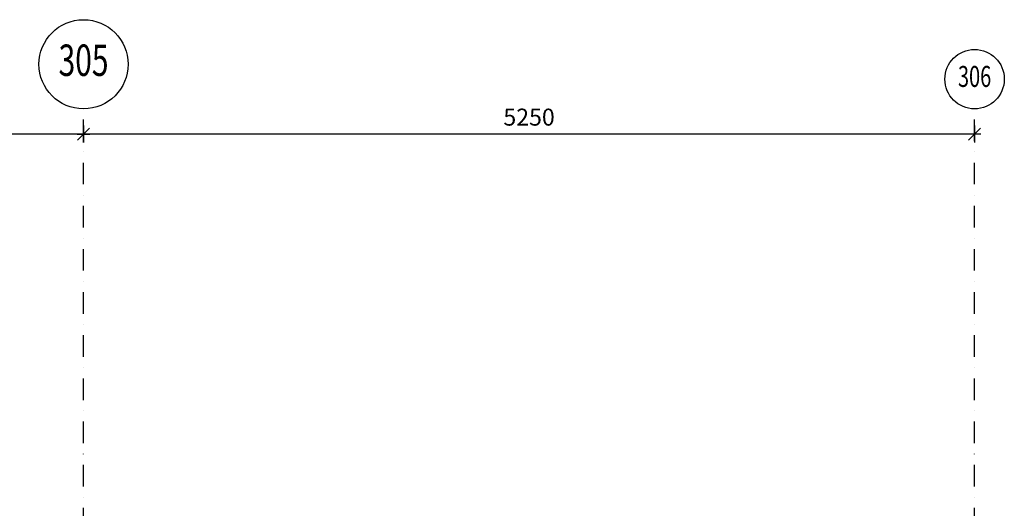
# Model space of a CAD drawing. Units: millimetres. Extents: x -715535 to 32250, y 52527 to 126337.
# Drawn here: x -208035 to -202234, y 91856 to 94733 of the extents above; entities that cross this region are included whole.
import ezdxf
from ezdxf.enums import TextEntityAlignment as Align

# ---------------------------------------------------------------- set-up
doc = ezdxf.new("R2010")
doc.units = ezdxf.units.MM
doc.header["$LTSCALE"] = 20
doc.linetypes.add('Dashdot2', pattern=[12.7, 6.35, -3.175, 0, -3.175])
for name, color, linetype in [('UBM_Axis', 1, 'Dashdot2'), ('UBM_Axis_popis', 50, 'Continuous'), ('UBM_Dim', 9, 'Continuous')]:
    doc.layers.add(name, color=color, linetype=linetype)
doc.styles.add('BEM', font='simplex.shx', dxfattribs={"width": 0.75})
doc.styles.add('ROMAND', font='romand.shx', dxfattribs={"width": 0.7})
doc.styles.add('Romans', font='Romans.shx', dxfattribs={"width": 0.75})
doc.dimstyles.new('UBM50', dxfattribs={"dimscale": 0, "dimtxt": 100, "dimasz": 1, "dimexe": 100, "dimexo": 100, "dimgap": 50, "dimtad": 1, "dimdec": 0, "dimrnd": 5, "dimzin": 0, "dimdsep": 46, "dimtxsty": 'BEM', "dimblk": 'BEM', "dimcen": 0, "dimdle": 100, "dimse1": 1, "dimse2": 1, "dimclrd": 256, "dimclre": 256, "dimclrt": 2, "dimazin": 0, "dimtfac": 0.75, "dimtdec": 0, "dimtix": 1, "dimtmove": 2, "dimatfit": 0, "dimldrblk": 'BEM', "dimfxl": 0, "dimtolj": 1, "dimtzin": 0, "dimarcsym": 0})

# ---------------------------------------------------------------- blocks, each defined once
blk = doc.blocks.new('BUBLINA2')
at = {"color": 7, "linetype": 'Continuous'}
blk.add_circle((3.5, 0), 3.5, dxfattribs=at)
at = {"color": 0, "style": 'Romans'}
blk.add_attdef('#', text='', height=2.5, dxfattribs=at).set_placement((3.5, 0), align=Align.MIDDLE)
blk = doc.blocks.new('BEM')
at = {"layer": 'UBM_Dim', "linetype": 'Continuous'}
for p, q in [((37.5, 0), (-37.5, 0)), ((35, 35), (-35, -35)), ((0, 50), (0, -50))]:
    blk.add_line(p, q, dxfattribs=at)
blk = doc.blocks.new('*D561')
at = {"layer": 'Defpoints', "color": 0, "linetype": 'ByBlock', "transparency": 16777216}
for p in [(-207659.3, 94059.1), (-207659.3, 93394.3), (-202409.3, 93085.5)]:
    blk.add_point(p, dxfattribs=at)
at = {"layer": 'UBM_Dim', "linetype": 'ByBlock', "lineweight": -2, "transparency": 16777216}
blk.add_line((-202410.3, 94059.1), (-207658.3, 94059.1), dxfattribs=at)
at = {"layer": 'UBM_Dim', "linetype": 'ByBlock', "lineweight": -2, "transparency": 16777216, "rotation": 180}
blk.add_blockref('BEM', (-207659.3, 94059.1), dxfattribs=at)
at = {"layer": 'UBM_Dim', "linetype": 'ByBlock', "lineweight": -2, "transparency": 16777216}
blk.add_blockref('BEM', (-202409.3, 94059.1), dxfattribs=at)
at = {"layer": 'UBM_Dim', "color": 2, "linetype": 'ByBlock', "transparency": 16777216, "insert": (-205034.3, 94159.1), "char_height": 100, "attachment_point": 5, "style": 'BEM'}
blk.add_mtext('\\A1;5250', dxfattribs=at)
blk = doc.blocks.new('*D562')
at = {"layer": 'Defpoints', "color": 0, "linetype": 'ByBlock', "transparency": 16777216}
for p in [(-211959.3, 94059.1), (-211959.3, 93394.3), (-207659.3, 93394.3)]:
    blk.add_point(p, dxfattribs=at)
at = {"layer": 'UBM_Dim', "linetype": 'ByBlock', "lineweight": -2, "transparency": 16777216}
blk.add_line((-207660.3, 94059.1), (-211958.3, 94059.1), dxfattribs=at)
at = {"layer": 'UBM_Dim', "linetype": 'ByBlock', "lineweight": -2, "transparency": 16777216, "rotation": 180}
blk.add_blockref('BEM', (-211959.3, 94059.1), dxfattribs=at)
at = {"layer": 'UBM_Dim', "linetype": 'ByBlock', "lineweight": -2, "transparency": 16777216}
blk.add_blockref('BEM', (-207659.3, 94059.1), dxfattribs=at)
at = {"layer": 'UBM_Dim', "color": 2, "linetype": 'ByBlock', "transparency": 16777216, "insert": (-209809.3, 94159.1), "char_height": 100, "attachment_point": 5, "style": 'BEM'}
blk.add_mtext('\\A1;4300', dxfattribs=at)

msp = doc.modelspace()

# ---------------------------------------------------------------- linework, layer by layer
at = {"layer": 'UBM_Axis'}
for p, q in [((-207659.253, 74198.148), (-207659.253, 94207.603)), ((-202409.253, 74198.148), (-202409.253, 94207.603))]:
    msp.add_line(p, q, dxfattribs=at)

# ---------------------------------------------------------------- block references
at = {"layer": 'UBM_Axis_popis'}
ref = msp.add_blockref('BUBLINA2', (-207921.753, 94470.103), dxfattribs=dict(at, xscale=74.99999999999966, yscale=74.99999999999966, zscale=74.99999999999966))
ref.add_attrib('#', '305', dxfattribs={"layer": '0', "color": 0, "height": 185, "style": 'ROMAND', "width": 0.7}).set_placement((-207659.253, 94470.103), align=Align.MIDDLE)
ref = msp.add_blockref('BUBLINA2', (-202584.238, 94382.603), dxfattribs=dict(at, xscale=50, yscale=50, zscale=50))
ref.add_attrib('#', '306', dxfattribs={"layer": '0', "color": 0, "height": 123.3333, "style": 'ROMAND', "width": 0.7}).set_placement((-202409.238, 94382.603), align=Align.MIDDLE)

# ---------------------------------------------------------------- dimensions: what is measured, and where the dimension line sits
at = {"layer": 'UBM_Dim', "linetype": 'ByBlock'}
for base, p1, p2, picture, middle in [((-211959.253, 94059.083), (-207659.253, 93394.258), (-211959.253, 93394.258), '*D562', (-209809.253, 94159.083)), ((-207659.253, 94059.083), (-202409.253, 93085.546), (-207659.253, 93394.258), '*D561', (-205034.253, 94159.083))]:
    dim = msp.add_linear_dim(base=base, p1=p1, p2=p2, dimstyle='UBM50', override={"dimscale": 1}, dxfattribs=at)
    dim.commit()
    dim.dimension.update_dxf_attribs({"geometry": picture, "text_midpoint": middle})

doc.saveas('drawing.dxf')
